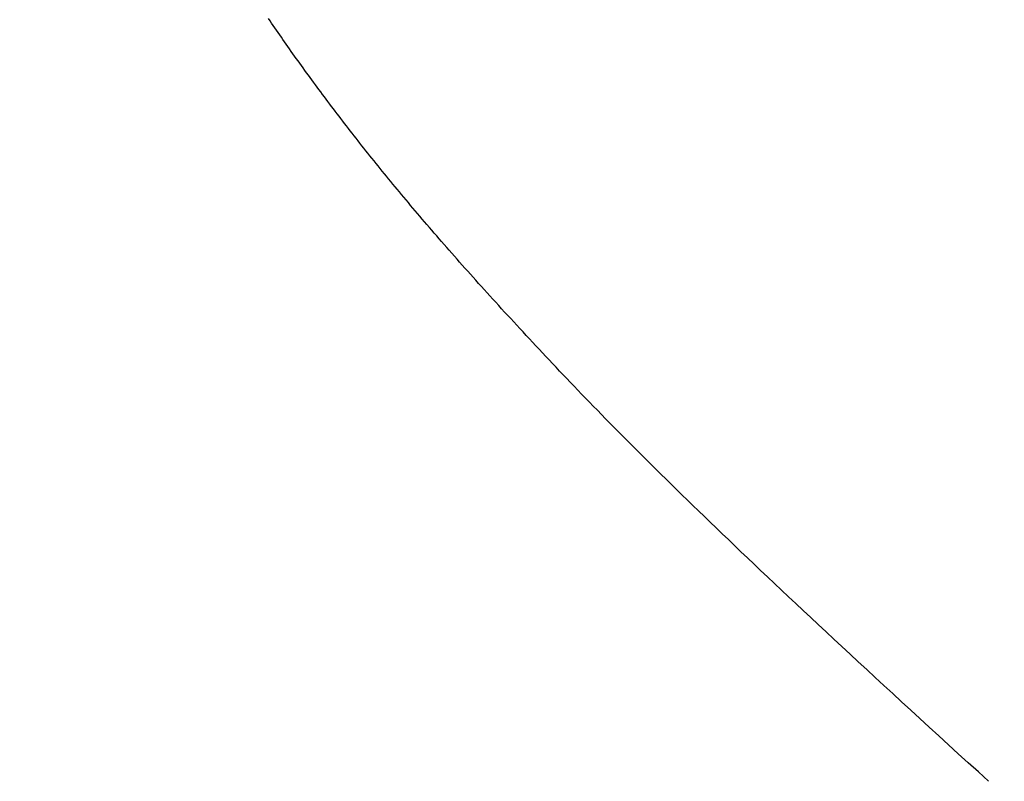
# Model space of a CAD drawing. Extents: x 94 to 154, y -1.5 to 81.5.
# Drawn here: x 124.5 to 124.6, y 25.7 to 25.7 of the extents above; entities that cross this region are included whole.
import ezdxf

# ---------------------------------------------------------------- set-up
doc = ezdxf.new("R2010")
doc.units = 0
doc.header["$MEASUREMENT"] = 0
doc.header["$PDMODE"] = 2
doc.layers.get('0').update_dxf_attribs({"linetype": 'CONTINUOUS'})
doc.layers.get('Defpoints').update_dxf_attribs({"linetype": 'CONTINUOUS'})
doc.layers.add('Dimension', color=2, linetype='CONTINUOUS', lineweight=15)
doc.layers.add('OBJECT DETAIL', color=254, linetype='CONTINUOUS', lineweight=25)
doc.styles.get("Standard").update_dxf_attribs({"font": 'arial.ttf'})
doc.dimstyles.new('Nabco Dimension Arch Style - Autocad', dxfattribs={"dimscale": 2, "dimtxt": 0.25, "dimasz": 0.25, "dimexe": 0.2, "dimexo": 0.1, "dimgap": 0.1, "dimtad": 3, "dimdec": 4, "dimzin": 4, "dimdsep": 46, "dimlunit": 5, "dimtxsty": 'Standard', "dimblk1": 'CLOSEDBLANK', "dimblk2": 'CLOSEDBLANK', "dimsah": 1, "dimcen": 0, "dimclrd": 256, "dimclre": 256, "dimclrt": 256, "dimadec": 1, "dimazin": 1, "dimtm": 1e-09, "dimtfac": 1, "dimtdec": 5, "dimtofl": 0, "dimtmove": 0, "dimatfit": 3, "dimfxl": 0, "dimfrac": 2, "dimtolj": 1, "dimtzin": 4, "dimlwd": -1, "dimlwe": -1, "dimarcsym": 0})

# ---------------------------------------------------------------- blocks, each defined once
blk = doc.blocks.new('GLSTOP')
for p, q in [((-0.385957, -0.171992), (-0.385925, -0.171945)), ((-0.385957, -0.171992), (-0.385925, -0.171945)), ((-0.385925, -0.171945), (-0.385892, -0.171898)), ((-0.385925, -0.171945), (-0.385892, -0.171898)), ((-0.385892, -0.171898), (-0.38586, -0.171851)), ((-0.385892, -0.171898), (-0.38586, -0.171851)), ((-0.38586, -0.171851), (-0.385828, -0.171804)), ((-0.38586, -0.171851), (-0.385828, -0.171804)), ((-0.386088, -0.172181), (-0.386055, -0.172134)), ((-0.386088, -0.172181), (-0.386055, -0.172134)), ((-0.386055, -0.172134), (-0.386022, -0.172087)), ((-0.386055, -0.172134), (-0.386022, -0.172087)), ((-0.386022, -0.172087), (-0.385989, -0.17204)), ((-0.386022, -0.172087), (-0.385989, -0.17204)), ((-0.385989, -0.17204), (-0.385957, -0.171992)), ((-0.385989, -0.17204), (-0.385957, -0.171992)), ((-0.386221, -0.172371), (-0.386187, -0.172324)), ((-0.386221, -0.172371), (-0.386187, -0.172324)), ((-0.386187, -0.172324), (-0.386154, -0.172276)), ((-0.386187, -0.172324), (-0.386154, -0.172276)), ((-0.386154, -0.172276), (-0.386121, -0.172229)), ((-0.386154, -0.172276), (-0.386121, -0.172229)), ((-0.386121, -0.172229), (-0.386088, -0.172181)), ((-0.386121, -0.172229), (-0.386088, -0.172181)), ((-0.38639, -0.17261), (-0.386356, -0.172562)), ((-0.38639, -0.17261), (-0.386356, -0.172562)), ((-0.386356, -0.172562), (-0.386322, -0.172514)), ((-0.386356, -0.172562), (-0.386322, -0.172514)), ((-0.386322, -0.172514), (-0.386288, -0.172467)), ((-0.386322, -0.172514), (-0.386288, -0.172467)), ((-0.386288, -0.172467), (-0.386254, -0.172419)), ((-0.386288, -0.172467), (-0.386254, -0.172419)), ((-0.386254, -0.172419), (-0.386221, -0.172371)), ((-0.386254, -0.172419), (-0.386221, -0.172371)), ((-0.386528, -0.172802), (-0.386493, -0.172754)), ((-0.386528, -0.172802), (-0.386493, -0.172754)), ((-0.386493, -0.172754), (-0.386459, -0.172706)), ((-0.386493, -0.172754), (-0.386459, -0.172706)), ((-0.386459, -0.172706), (-0.386424, -0.172658)), ((-0.386459, -0.172706), (-0.386424, -0.172658)), ((-0.386424, -0.172658), (-0.38639, -0.17261)), ((-0.386424, -0.172658), (-0.38639, -0.17261)), ((-0.386668, -0.172994), (-0.386633, -0.172946)), ((-0.386668, -0.172994), (-0.386633, -0.172946)), ((-0.386633, -0.172946), (-0.386598, -0.172898)), ((-0.386633, -0.172946), (-0.386598, -0.172898)), ((-0.386598, -0.172898), (-0.386563, -0.17285)), ((-0.386598, -0.172898), (-0.386563, -0.17285)), ((-0.386563, -0.17285), (-0.386528, -0.172802)), ((-0.386563, -0.17285), (-0.386528, -0.172802)), ((-0.38681, -0.173188), (-0.386774, -0.17314)), ((-0.38681, -0.173188), (-0.386774, -0.17314)), ((-0.386774, -0.17314), (-0.386739, -0.173091)), ((-0.386774, -0.17314), (-0.386739, -0.173091)), ((-0.386739, -0.173091), (-0.386703, -0.173043)), ((-0.386739, -0.173091), (-0.386703, -0.173043)), ((-0.386703, -0.173043), (-0.386668, -0.172994)), ((-0.386703, -0.173043), (-0.386668, -0.172994)), ((-0.386955, -0.173382), (-0.386918, -0.173334)), ((-0.386955, -0.173382), (-0.386918, -0.173334)), ((-0.386918, -0.173334), (-0.386882, -0.173285)), ((-0.386918, -0.173334), (-0.386882, -0.173285)), ((-0.386882, -0.173285), (-0.386846, -0.173236)), ((-0.386882, -0.173285), (-0.386846, -0.173236)), ((-0.386846, -0.173236), (-0.38681, -0.173188)), ((-0.386846, -0.173236), (-0.38681, -0.173188)), ((-0.387101, -0.173578), (-0.387065, -0.173529)), ((-0.387101, -0.173578), (-0.387065, -0.173529)), ((-0.387065, -0.173529), (-0.387028, -0.17348)), ((-0.387065, -0.173529), (-0.387028, -0.17348)), ((-0.387028, -0.17348), (-0.386991, -0.173431)), ((-0.387028, -0.17348), (-0.386991, -0.173431)), ((-0.386991, -0.173431), (-0.386955, -0.173382)), ((-0.386991, -0.173431), (-0.386955, -0.173382)), ((-0.387251, -0.173774), (-0.387213, -0.173725)), ((-0.387251, -0.173774), (-0.387213, -0.173725)), ((-0.387213, -0.173725), (-0.387176, -0.173676)), ((-0.387213, -0.173725), (-0.387176, -0.173676)), ((-0.387176, -0.173676), (-0.387139, -0.173627)), ((-0.387176, -0.173676), (-0.387139, -0.173627)), ((-0.387139, -0.173627), (-0.387101, -0.173578)), ((-0.387139, -0.173627), (-0.387101, -0.173578)), ((-0.387402, -0.173971), (-0.387364, -0.173922)), ((-0.387402, -0.173971), (-0.387364, -0.173922)), ((-0.387364, -0.173922), (-0.387326, -0.173872)), ((-0.387364, -0.173922), (-0.387326, -0.173872)), ((-0.387326, -0.173872), (-0.387288, -0.173823)), ((-0.387326, -0.173872), (-0.387288, -0.173823)), ((-0.387288, -0.173823), (-0.387251, -0.173774)), ((-0.387288, -0.173823), (-0.387251, -0.173774)), ((-0.387557, -0.17417), (-0.387518, -0.17412)), ((-0.387557, -0.17417), (-0.387518, -0.17412)), ((-0.387518, -0.17412), (-0.387479, -0.17407)), ((-0.387518, -0.17412), (-0.387479, -0.17407)), ((-0.387479, -0.17407), (-0.38744, -0.174021)), ((-0.387479, -0.17407), (-0.38744, -0.174021)), ((-0.38744, -0.174021), (-0.387402, -0.173971)), ((-0.38744, -0.174021), (-0.387402, -0.173971)), ((-0.387714, -0.17437), (-0.387674, -0.17432)), ((-0.387714, -0.17437), (-0.387674, -0.17432)), ((-0.387674, -0.17432), (-0.387635, -0.17427)), ((-0.387674, -0.17432), (-0.387635, -0.17427)), ((-0.387635, -0.17427), (-0.387596, -0.17422)), ((-0.387635, -0.17427), (-0.387596, -0.17422)), ((-0.387596, -0.17422), (-0.387557, -0.17417)), ((-0.387596, -0.17422), (-0.387557, -0.17417)), ((-0.387875, -0.174573), (-0.387835, -0.174522)), ((-0.387875, -0.174573), (-0.387835, -0.174522)), ((-0.387835, -0.174522), (-0.387794, -0.174472)), ((-0.387835, -0.174522), (-0.387794, -0.174472)), ((-0.387794, -0.174472), (-0.387754, -0.174421)), ((-0.387794, -0.174472), (-0.387754, -0.174421)), ((-0.387754, -0.174421), (-0.387714, -0.17437)), ((-0.387754, -0.174421), (-0.387714, -0.17437)), ((-0.38804, -0.174778), (-0.387998, -0.174727)), ((-0.38804, -0.174778), (-0.387998, -0.174727)), ((-0.387998, -0.174727), (-0.387957, -0.174675)), ((-0.387998, -0.174727), (-0.387957, -0.174675)), ((-0.387957, -0.174675), (-0.387916, -0.174624)), ((-0.387957, -0.174675), (-0.387916, -0.174624)), ((-0.387916, -0.174624), (-0.387875, -0.174573)), ((-0.387916, -0.174624), (-0.387875, -0.174573)), ((-0.388209, -0.174986), (-0.388166, -0.174934)), ((-0.388209, -0.174986), (-0.388166, -0.174934)), ((-0.388166, -0.174934), (-0.388124, -0.174882)), ((-0.388166, -0.174934), (-0.388124, -0.174882)), ((-0.388124, -0.174882), (-0.388082, -0.17483)), ((-0.388124, -0.174882), (-0.388082, -0.17483)), ((-0.388082, -0.17483), (-0.38804, -0.174778)), ((-0.388082, -0.17483), (-0.38804, -0.174778)), ((-0.388382, -0.175196), (-0.388338, -0.175143)), ((-0.388382, -0.175196), (-0.388338, -0.175143)), ((-0.388338, -0.175143), (-0.388295, -0.175091)), ((-0.388338, -0.175143), (-0.388295, -0.175091)), ((-0.388295, -0.175091), (-0.388251, -0.175038)), ((-0.388295, -0.175091), (-0.388251, -0.175038)), ((-0.388251, -0.175038), (-0.388209, -0.174986)), ((-0.388251, -0.175038), (-0.388209, -0.174986)), ((-0.388514, -0.175356), (-0.38847, -0.175303)), ((-0.388514, -0.175356), (-0.38847, -0.175303)), ((-0.38847, -0.175303), (-0.388426, -0.175249)), ((-0.38847, -0.175303), (-0.388426, -0.175249)), ((-0.388426, -0.175249), (-0.388382, -0.175196)), ((-0.388426, -0.175249), (-0.388382, -0.175196)), ((-0.388696, -0.175573), (-0.38865, -0.175518)), ((-0.388696, -0.175573), (-0.38865, -0.175518)), ((-0.38865, -0.175518), (-0.388604, -0.175464)), ((-0.38865, -0.175518), (-0.388604, -0.175464)), ((-0.388604, -0.175464), (-0.388559, -0.17541)), ((-0.388604, -0.175464), (-0.388559, -0.17541)), ((-0.388559, -0.17541), (-0.388514, -0.175356)), ((-0.388559, -0.17541), (-0.388514, -0.175356)), ((-0.388882, -0.175793), (-0.388835, -0.175737)), ((-0.388882, -0.175793), (-0.388835, -0.175737)), ((-0.388835, -0.175737), (-0.388788, -0.175682)), ((-0.388835, -0.175737), (-0.388788, -0.175682)), ((-0.388788, -0.175682), (-0.388742, -0.175627)), ((-0.388788, -0.175682), (-0.388742, -0.175627)), ((-0.388742, -0.175627), (-0.388696, -0.175573)), ((-0.388742, -0.175627), (-0.388696, -0.175573)), ((-0.389025, -0.175961), (-0.388977, -0.175904)), ((-0.389025, -0.175961), (-0.388977, -0.175904)), ((-0.388977, -0.175904), (-0.388929, -0.175849)), ((-0.388977, -0.175904), (-0.388929, -0.175849)), ((-0.388929, -0.175849), (-0.388882, -0.175793)), ((-0.388929, -0.175849), (-0.388882, -0.175793)), ((-0.389221, -0.176188), (-0.389172, -0.176131)), ((-0.389221, -0.176188), (-0.389172, -0.176131)), ((-0.389172, -0.176131), (-0.389122, -0.176074)), ((-0.389172, -0.176131), (-0.389122, -0.176074)), ((-0.389122, -0.176074), (-0.389074, -0.176017)), ((-0.389122, -0.176074), (-0.389074, -0.176017)), ((-0.389074, -0.176017), (-0.389025, -0.175961)), ((-0.389074, -0.176017), (-0.389025, -0.175961)), ((-0.389372, -0.176362), (-0.389321, -0.176303)), ((-0.389372, -0.176362), (-0.389321, -0.176303)), ((-0.389321, -0.176303), (-0.389271, -0.176246)), ((-0.389321, -0.176303), (-0.389271, -0.176246)), ((-0.389271, -0.176246), (-0.389221, -0.176188)), ((-0.389271, -0.176246), (-0.389221, -0.176188)), ((-0.389578, -0.176597), (-0.389526, -0.176538)), ((-0.389578, -0.176597), (-0.389526, -0.176538)), ((-0.389526, -0.176538), (-0.389474, -0.176479)), ((-0.389526, -0.176538), (-0.389474, -0.176479)), ((-0.389474, -0.176479), (-0.389423, -0.17642)), ((-0.389474, -0.176479), (-0.389423, -0.17642)), ((-0.389423, -0.17642), (-0.389372, -0.176362)), ((-0.389423, -0.17642), (-0.389372, -0.176362)), ((-0.389737, -0.176777), (-0.389684, -0.176717)), ((-0.389737, -0.176777), (-0.389684, -0.176717)), ((-0.389684, -0.176717), (-0.389631, -0.176657)), ((-0.389684, -0.176717), (-0.389631, -0.176657)), ((-0.389631, -0.176657), (-0.389578, -0.176597)), ((-0.389631, -0.176657), (-0.389578, -0.176597)), ((-0.3899, -0.17696), (-0.389846, -0.176899)), ((-0.3899, -0.17696), (-0.389846, -0.176899)), ((-0.389846, -0.176899), (-0.389791, -0.176838)), ((-0.389846, -0.176899), (-0.389791, -0.176838)), ((-0.389791, -0.176838), (-0.389737, -0.176777)), ((-0.389791, -0.176838), (-0.389737, -0.176777)), ((-0.390067, -0.177146), (-0.390011, -0.177084)), ((-0.390067, -0.177146), (-0.390011, -0.177084)), ((-0.390011, -0.177084), (-0.389955, -0.177022)), ((-0.390011, -0.177084), (-0.389955, -0.177022)), ((-0.389955, -0.177022), (-0.3899, -0.17696)), ((-0.389955, -0.177022), (-0.3899, -0.17696)), ((-0.390237, -0.177336), (-0.39018, -0.177272)), ((-0.390237, -0.177336), (-0.39018, -0.177272)), ((-0.39018, -0.177272), (-0.390123, -0.177209)), ((-0.39018, -0.177272), (-0.390123, -0.177209)), ((-0.390123, -0.177209), (-0.390067, -0.177146)), ((-0.390123, -0.177209), (-0.390067, -0.177146)), ((-0.390471, -0.177593), (-0.390412, -0.177528)), ((-0.390471, -0.177593), (-0.390412, -0.177528)), ((-0.390412, -0.177528), (-0.390353, -0.177464)), ((-0.390412, -0.177528), (-0.390353, -0.177464)), ((-0.390353, -0.177464), (-0.390295, -0.177399)), ((-0.390353, -0.177464), (-0.390295, -0.177399)), ((-0.390295, -0.177399), (-0.390237, -0.177336)), ((-0.390295, -0.177399), (-0.390237, -0.177336)), ((-0.390652, -0.17779), (-0.390591, -0.177724)), ((-0.390652, -0.17779), (-0.390591, -0.177724)), ((-0.390591, -0.177724), (-0.390531, -0.177658)), ((-0.390591, -0.177724), (-0.390531, -0.177658)), ((-0.390531, -0.177658), (-0.390471, -0.177593)), ((-0.390531, -0.177658), (-0.390471, -0.177593)), ((-0.390836, -0.177991), (-0.390774, -0.177924)), ((-0.390836, -0.177991), (-0.390774, -0.177924)), ((-0.390774, -0.177924), (-0.390713, -0.177857)), ((-0.390774, -0.177924), (-0.390713, -0.177857)), ((-0.390713, -0.177857), (-0.390652, -0.17779)), ((-0.390713, -0.177857), (-0.390652, -0.17779)), ((-0.391026, -0.178196), (-0.390962, -0.178127)), ((-0.391026, -0.178196), (-0.390962, -0.178127)), ((-0.390962, -0.178127), (-0.390899, -0.178059)), ((-0.390962, -0.178127), (-0.390899, -0.178059)), ((-0.390899, -0.178059), (-0.390836, -0.177991)), ((-0.390899, -0.178059), (-0.390836, -0.177991)), ((-0.391155, -0.178335), (-0.39109, -0.178265)), ((-0.391155, -0.178335), (-0.39109, -0.178265)), ((-0.39109, -0.178265), (-0.391026, -0.178196)), ((-0.39109, -0.178265), (-0.391026, -0.178196)), ((-0.391353, -0.178547), (-0.391286, -0.178476)), ((-0.391353, -0.178547), (-0.391286, -0.178476)), ((-0.391286, -0.178476), (-0.39122, -0.178405)), ((-0.391286, -0.178476), (-0.39122, -0.178405)), ((-0.39122, -0.178405), (-0.391155, -0.178335)), ((-0.39122, -0.178405), (-0.391155, -0.178335)), ((-0.391558, -0.178765), (-0.391489, -0.178692)), ((-0.391558, -0.178765), (-0.391489, -0.178692)), ((-0.391489, -0.178692), (-0.39142, -0.178619)), ((-0.391489, -0.178692), (-0.39142, -0.178619)), ((-0.39142, -0.178619), (-0.391353, -0.178547)), ((-0.39142, -0.178619), (-0.391353, -0.178547)), ((-0.39177, -0.178989), (-0.391699, -0.178914)), ((-0.39177, -0.178989), (-0.391699, -0.178914)), ((-0.391699, -0.178914), (-0.391628, -0.178839)), ((-0.391699, -0.178914), (-0.391628, -0.178839)), ((-0.391628, -0.178839), (-0.391558, -0.178765)), ((-0.391628, -0.178839), (-0.391558, -0.178765)), ((-0.391916, -0.179142), (-0.391843, -0.179065)), ((-0.391916, -0.179142), (-0.391843, -0.179065)), ((-0.391843, -0.179065), (-0.39177, -0.178989)), ((-0.391843, -0.179065), (-0.39177, -0.178989)), ((-0.392143, -0.179378), (-0.392067, -0.179299)), ((-0.392143, -0.179378), (-0.392067, -0.179299)), ((-0.392067, -0.179299), (-0.391991, -0.17922)), ((-0.392067, -0.179299), (-0.391991, -0.17922)), ((-0.391991, -0.17922), (-0.391916, -0.179142)), ((-0.391991, -0.17922), (-0.391916, -0.179142)), ((-0.3923, -0.17954), (-0.392221, -0.179459)), ((-0.3923, -0.17954), (-0.392221, -0.179459)), ((-0.392221, -0.179459), (-0.392143, -0.179378)), ((-0.392221, -0.179459), (-0.392143, -0.179378)), ((-0.392544, -0.179791), (-0.392462, -0.179706)), ((-0.392544, -0.179791), (-0.392462, -0.179706)), ((-0.392462, -0.179706), (-0.39238, -0.179623)), ((-0.392462, -0.179706), (-0.39238, -0.179623)), ((-0.39238, -0.179623), (-0.3923, -0.17954)), ((-0.39238, -0.179623), (-0.3923, -0.17954)), ((-0.392713, -0.179963), (-0.392628, -0.179876)), ((-0.392713, -0.179963), (-0.392628, -0.179876)), ((-0.392628, -0.179876), (-0.392544, -0.179791)), ((-0.392628, -0.179876), (-0.392544, -0.179791)), ((-0.392887, -0.180139), (-0.392799, -0.180051)), ((-0.392887, -0.180139), (-0.392799, -0.180051)), ((-0.392799, -0.180051), (-0.392713, -0.179963)), ((-0.392799, -0.180051), (-0.392713, -0.179963)), ((-0.393067, -0.180321), (-0.392976, -0.180229)), ((-0.393067, -0.180321), (-0.392976, -0.180229)), ((-0.392976, -0.180229), (-0.392887, -0.180139)), ((-0.392976, -0.180229), (-0.392887, -0.180139)), ((-0.393348, -0.180601), (-0.393253, -0.180507)), ((-0.393348, -0.180601), (-0.393253, -0.180507)), ((-0.393253, -0.180507), (-0.393159, -0.180413)), ((-0.393253, -0.180507), (-0.393159, -0.180413)), ((-0.393159, -0.180413), (-0.393067, -0.180321)), ((-0.393159, -0.180413), (-0.393067, -0.180321)), ((-0.393543, -0.180795), (-0.393444, -0.180698)), ((-0.393543, -0.180795), (-0.393444, -0.180698)), ((-0.393444, -0.180698), (-0.393348, -0.180601)), ((-0.393444, -0.180698), (-0.393348, -0.180601)), ((-0.393744, -0.180994), (-0.393642, -0.180894)), ((-0.393744, -0.180994), (-0.393642, -0.180894)), ((-0.393642, -0.180894), (-0.393543, -0.180795)), ((-0.393642, -0.180894), (-0.393543, -0.180795)), ((-0.393952, -0.181199), (-0.393847, -0.181096)), ((-0.393952, -0.181199), (-0.393847, -0.181096)), ((-0.393847, -0.181096), (-0.393744, -0.180994)), ((-0.393847, -0.181096), (-0.393744, -0.180994)), ((-0.394167, -0.18141), (-0.394059, -0.181304)), ((-0.394167, -0.18141), (-0.394059, -0.181304)), ((-0.394059, -0.181304), (-0.393952, -0.181199)), ((-0.394059, -0.181304), (-0.393952, -0.181199)), ((-0.394278, -0.181517), (-0.394167, -0.18141)), ((-0.394278, -0.181517), (-0.394167, -0.18141)), ((-0.394504, -0.181737), (-0.39439, -0.181627)), ((-0.394504, -0.181737), (-0.39439, -0.181627)), ((-0.39439, -0.181627), (-0.394278, -0.181517)), ((-0.39439, -0.181627), (-0.394278, -0.181517)), ((-0.394738, -0.181963), (-0.39462, -0.18185)), ((-0.394738, -0.181963), (-0.39462, -0.18185)), ((-0.39462, -0.18185), (-0.394504, -0.181737)), ((-0.39462, -0.18185), (-0.394504, -0.181737)), ((-0.39498, -0.182196), (-0.394858, -0.182079)), ((-0.39498, -0.182196), (-0.394858, -0.182079)), ((-0.394858, -0.182079), (-0.394738, -0.181963)), ((-0.394858, -0.182079), (-0.394738, -0.181963)), ((-0.395104, -0.182315), (-0.39498, -0.182196)), ((-0.395104, -0.182315), (-0.39498, -0.182196)), ((-0.395358, -0.182559), (-0.39523, -0.182436)), ((-0.395358, -0.182559), (-0.39523, -0.182436)), ((-0.39523, -0.182436), (-0.395104, -0.182315)), ((-0.39523, -0.182436), (-0.395104, -0.182315)), ((-0.395621, -0.182809), (-0.395488, -0.182683)), ((-0.395621, -0.182809), (-0.395488, -0.182683)), ((-0.395488, -0.182683), (-0.395358, -0.182559)), ((-0.395488, -0.182683), (-0.395358, -0.182559)), ((-0.395755, -0.182937), (-0.395621, -0.182809)), ((-0.395755, -0.182937), (-0.395621, -0.182809)), ((-0.396032, -0.183198), (-0.395892, -0.183067)), ((-0.396032, -0.183198), (-0.395892, -0.183067)), ((-0.395892, -0.183067), (-0.395755, -0.182937)), ((-0.395892, -0.183067), (-0.395755, -0.182937)), ((-0.396173, -0.183332), (-0.396032, -0.183198)), ((-0.396173, -0.183332), (-0.396032, -0.183198)), ((-0.396464, -0.183605), (-0.396317, -0.183468)), ((-0.396464, -0.183605), (-0.396317, -0.183468)), ((-0.396317, -0.183468), (-0.396173, -0.183332)), ((-0.396317, -0.183468), (-0.396173, -0.183332)), ((-0.396612, -0.183745), (-0.396464, -0.183605)), ((-0.396612, -0.183745), (-0.396464, -0.183605)), ((-0.396917, -0.18403), (-0.396764, -0.183886)), ((-0.396917, -0.18403), (-0.396764, -0.183886)), ((-0.396764, -0.183886), (-0.396612, -0.183745)), ((-0.396764, -0.183886), (-0.396612, -0.183745)), ((-0.397074, -0.184176), (-0.396917, -0.18403)), ((-0.397074, -0.184176), (-0.396917, -0.18403)), ((-0.397232, -0.184324), (-0.397074, -0.184176)), ((-0.397232, -0.184324), (-0.397074, -0.184176)), ((-0.397558, -0.184626), (-0.397394, -0.184474)), ((-0.397558, -0.184626), (-0.397394, -0.184474)), ((-0.397394, -0.184474), (-0.397232, -0.184324)), ((-0.397394, -0.184474), (-0.397232, -0.184324)), ((-0.397724, -0.184781), (-0.397558, -0.184626)), ((-0.397724, -0.184781), (-0.397558, -0.184626)), ((-0.397893, -0.184937), (-0.397724, -0.184781)), ((-0.397893, -0.184937), (-0.397724, -0.184781)), ((-0.398065, -0.185096), (-0.397893, -0.184937)), ((-0.398065, -0.185096), (-0.397893, -0.184937)), ((-0.398418, -0.185421), (-0.39824, -0.185257)), ((-0.398418, -0.185421), (-0.39824, -0.185257)), ((-0.39824, -0.185257), (-0.398065, -0.185096)), ((-0.39824, -0.185257), (-0.398065, -0.185096)), ((-0.398598, -0.185587), (-0.398418, -0.185421)), ((-0.398598, -0.185587), (-0.398418, -0.185421)), ((-0.398781, -0.185755), (-0.398598, -0.185587)), ((-0.398781, -0.185755), (-0.398598, -0.185587)), ((-0.398967, -0.185926), (-0.398781, -0.185755)), ((-0.398967, -0.185926), (-0.398781, -0.185755)), ((-0.399156, -0.186099), (-0.398967, -0.185926)), ((-0.399156, -0.186099), (-0.398967, -0.185926)), ((-0.399348, -0.186274), (-0.399156, -0.186099)), ((-0.399348, -0.186274), (-0.399156, -0.186099)), ((-0.399741, -0.186633), (-0.399543, -0.186452)), ((-0.399741, -0.186633), (-0.399543, -0.186452)), ((-0.399543, -0.186452), (-0.399348, -0.186274)), ((-0.399543, -0.186452), (-0.399348, -0.186274)), ((-0.399942, -0.186816), (-0.399741, -0.186633)), ((-0.399942, -0.186816), (-0.399741, -0.186633)), ((-0.400146, -0.187001), (-0.399942, -0.186816)), ((-0.400146, -0.187001), (-0.399942, -0.186816)), ((-0.400353, -0.18719), (-0.400146, -0.187001)), ((-0.400353, -0.18719), (-0.400146, -0.187001))]:
    blk.add_line(p, q)
blk = doc.blocks.new('_ClosedBlank')
at = {"color": 0, "linetype": 'ByBlock', "lineweight": -2}
for p, q in [((-1, 0.166667), (0, 0)), ((-1, 0.166667), (-1, -0.166667)), ((0, 0), (-1, -0.166667))]:
    blk.add_line(p, q, dxfattribs=at)
blk = doc.blocks.new('*D40')
at = {"layer": 'Defpoints', "color": 0}
for p in [(122.53043, 25.85463), (124.361264, 25.111377), (124.361264, 23.974189)]:
    blk.add_point(p, dxfattribs=at)
at = {"layer": 'Dimension'}
for p, q in [((122.53043, 25.65463), (122.53043, 23.574189)), ((124.361264, 24.911377), (124.361264, 23.574189)), ((122.53043, 23.974189), (126.762264, 23.974189)), ((123.03043, 23.974189), (123.861264, 23.974189))]:
    blk.add_line(p, q, dxfattribs=at)
at = {"layer": 'Dimension', "xscale": 0.5, "yscale": 0.5, "zscale": 0.5, "rotation": 180}
blk.add_blockref('_ClosedBlank', (122.53043, 23.974189), dxfattribs=at)
at = {"layer": 'Dimension', "xscale": 0.5, "yscale": 0.5, "zscale": 0.5}
blk.add_blockref('_ClosedBlank', (124.361264, 23.974189), dxfattribs=at)
at = {"layer": 'Dimension', "insert": (125.811764, 24.432439), "char_height": 0.5, "attachment_point": 5}
blk.add_mtext('\\A1;2 1/8', dxfattribs=at)
blk = doc.blocks.new('*D41')
at = {"layer": 'Defpoints', "color": 0}
for p in [(122.53043, 25.85463), (145.859255, 24.666319), (145.859255, 22.499437)]:
    blk.add_point(p, dxfattribs=at)
at = {"layer": 'Dimension'}
for p, q in [((122.53043, 25.65463), (122.53043, 22.099437)), ((145.859255, 24.466319), (145.859255, 22.099437)), ((123.03043, 22.499437), (145.359255, 22.499437))]:
    blk.add_line(p, q, dxfattribs=at)
at = {"layer": 'Dimension', "xscale": 0.5, "yscale": 0.5, "zscale": 0.5, "rotation": 180}
blk.add_blockref('_ClosedBlank', (122.53043, 22.499437), dxfattribs=at)
at = {"layer": 'Dimension', "xscale": 0.5, "yscale": 0.5, "zscale": 0.5}
blk.add_blockref('_ClosedBlank', (145.859255, 22.499437), dxfattribs=at)
at = {"layer": 'Dimension', "insert": (134.194843, 22.957937), "char_height": 0.5, "attachment_point": 5}
blk.add_mtext('\\A1;SLIDING DOOR', dxfattribs=at)

msp = doc.modelspace()

# ---------------------------------------------------------------- block references
at = {"layer": 'OBJECT DETAIL', "xscale": -0.8654977541169728, "yscale": 0.8654977541169728, "zscale": 0.8654977541169728}
msp.add_blockref('GLSTOP', (124.212384, 25.855276), dxfattribs=at)

# ---------------------------------------------------------------- dimensions: what is measured, and where the dimension line sits
at = {"layer": 'Dimension'}
for base, p2, text, picture, middle in [((124.361264, 23.974189), (124.361264, 25.111377), '2 1/8', '*D40', (125.811764, 24.432439)), ((145.859255, 22.499437), (145.859255, 24.666319), 'SLIDING DOOR', '*D41', (134.194843, 22.957937))]:
    dim = msp.add_linear_dim(base=base, p1=(122.53043, 25.85463), p2=p2, text=text, dimstyle='Nabco Dimension Arch Style - Autocad', override={"dimpost": '\\X'}, dxfattribs=at)
    dim.commit()
    dim.dimension.update_dxf_attribs({"geometry": picture, "text_midpoint": middle})

doc.saveas('drawing.dxf')
